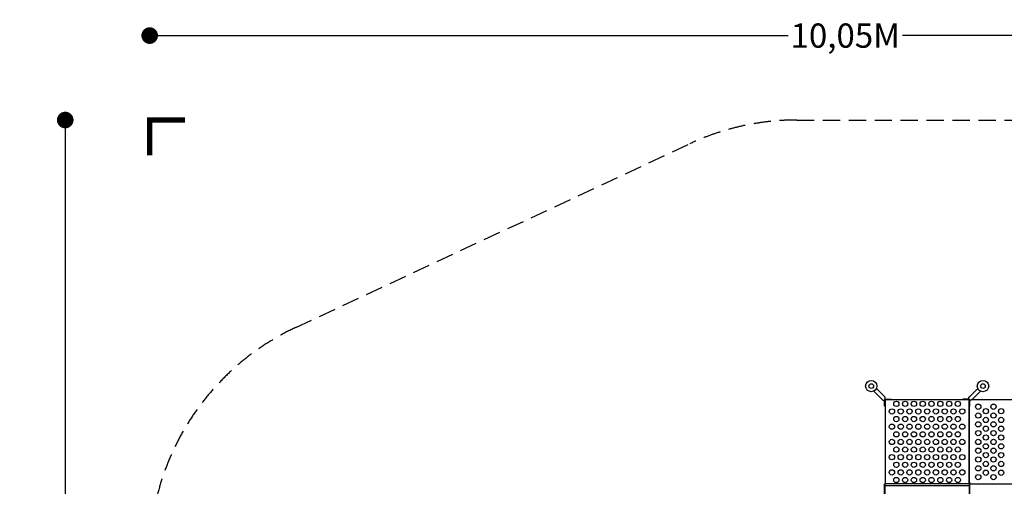
# Model space of a CAD drawing. Extents: x -6095 to 4949, y -4568 to 4093.
# Drawn here: x -6095 to 1015, y 724 to 4093 of the extents above; entities that cross this region are included whole.
import ezdxf

# ---------------------------------------------------------------- set-up
doc = ezdxf.new("R2010")
doc.units = 0
doc.header["$LTSCALE"] = 500
doc.header["$MEASUREMENT"] = 0
doc.linetypes.add('DASHED', pattern=[0.75, 0.5, -0.25])
doc.layers.get('0').update_dxf_attribs({"linetype": 'CONTINUOUS'})
doc.layers.get('Defpoints').update_dxf_attribs({"linetype": 'CONTINUOUS'})
for name, color, linetype in [('PW_DIMS_ASTM', 30, 'CONTINUOUS'), ('PW_FallZone_ASTM', 30, 'DASHED'), ('PW_STRUCTURE', 140, 'CONTINUOUS')]:
    doc.layers.add(name, color=color, linetype=linetype)
doc.styles.get("Standard").update_dxf_attribs({"font": 'tahoma.ttf', "width": 0.9})
doc.dimstyles.new('PW_Metric', dxfattribs={"dimtxt": 175, "dimasz": 120, "dimexe": 50, "dimexo": 100, "dimgap": 80, "dimtad": 0, "dimtih": 1, "dimtoh": 1, "dimlfac": 0.001, "dimrnd": 0.01, "dimzin": 0, "dimtxsty": 'Standard', "dimblk": 'DOT', "dimcen": 0.09, "dimse1": 1, "dimse2": 1, "dimadec": 0, "dimazin": 0, "dimtfac": 1, "dimtofl": 0, "dimtmove": 0, "dimatfit": 3, "dimfxl": 1, "dimtolj": 1, "dimtzin": 0, "dimarcsym": 0})

# ---------------------------------------------------------------- blocks, each defined once
blk = doc.blocks.new('_Dot')
at = {"color": 0, "linetype": 'ByBlock', "lineweight": -2}
blk.add_line((-0.5, 0), (-1, 0), dxfattribs=at)
at = {"color": 0, "linetype": 'ByBlock', "const_width": 0.5}
blk.add_lwpolyline([(-0.25, 0, 1), (0.25, 0, 1)], format="xyb", close=True, dxfattribs=at)
blk = doc.blocks.new('*D4')
at = {"layer": 'Defpoints', "color": 0, "transparency": 16777216}
for p in [(4889.3, 3978.4), (-5156.6, 213.9), (4889.3, 133.8)]:
    blk.add_point(p, dxfattribs=at)
at = {"layer": 'PW_DIMS_ASTM', "color": 0, "lineweight": -2, "transparency": 16777216}
for p, q in [((-5036.6, 3978.4), (-546.5, 3978.4)), ((4769.3, 3978.4), (279.2, 3978.4))]:
    blk.add_line(p, q, dxfattribs=at)
at = {"layer": 'PW_DIMS_ASTM', "color": 0, "lineweight": -2, "transparency": 16777216, "xscale": 120, "yscale": 120, "zscale": 120, "rotation": 180}
blk.add_blockref('_Dot', (-5156.6, 3978.4), dxfattribs=at)
at = {"layer": 'PW_DIMS_ASTM', "color": 0, "lineweight": -2, "transparency": 16777216, "xscale": 120, "yscale": 120, "zscale": 120}
blk.add_blockref('_Dot', (4889.3, 3978.4), dxfattribs=at)
at = {"layer": 'PW_DIMS_ASTM', "color": 0, "transparency": 16777216, "insert": (-133.7, 3978.4), "char_height": 175, "attachment_point": 5}
blk.add_mtext('\\A1;10,05M', dxfattribs=at)
blk = doc.blocks.new('*D5')
at = {"layer": 'Defpoints', "color": 0, "transparency": 16777216}
for p in [(-484, 3368.8), (-5766.2, -4507.8), (-1579.7, -4507.8)]:
    blk.add_point(p, dxfattribs=at)
at = {"layer": 'PW_DIMS_ASTM', "color": 0, "lineweight": -2, "transparency": 16777216}
for p, q in [((-5766.2, 3248.8), (-5766.2, -378.3)), ((-5766.2, -4387.8), (-5766.2, -760.8))]:
    blk.add_line(p, q, dxfattribs=at)
at = {"layer": 'PW_DIMS_ASTM', "color": 0, "lineweight": -2, "transparency": 16777216, "xscale": 120, "yscale": 120, "zscale": 120}
for p, rotation in [((-5766.2, 3368.8), 90), ((-5766.2, -4507.8), 270)]:
    blk.add_blockref('_Dot', p, dxfattribs=dict(at, rotation=rotation))
at = {"layer": 'PW_DIMS_ASTM', "color": 0, "transparency": 16777216, "insert": (-5766.2, -569.5), "char_height": 175, "attachment_point": 5}
blk.add_mtext('\\A1;7,88M', dxfattribs=at)

msp = doc.modelspace()

# ---------------------------------------------------------------- linework, layer by layer
at = {"layer": 'PW_FallZone_ASTM', "linetype": 'Continuous', "const_width": 38.1}
msp.add_lwpolyline([(-4902.649, 3368.755), (-5156.649, 3368.755), (-5156.649, 3114.755)], dxfattribs=at)
at = {"layer": 'PW_FallZone_ASTM', "ltscale": 0.5}
msp.add_lwpolyline([(4889.32, 133.778), (4889.32, -1272.872, -0.19891237), (4353.677, -2566.029), (2947.5, -3972.206, -0.19891237), (1654.343, -4507.849), (-1579.735, -4507.849, -0.19891237), (-2872.892, -3972.206), (-4621.006, -2224.092, -0.19891237), (-5156.649, -930.935), (-5156.649, 213.853, -0.29147342), (-4100.733, 1871.308), (-1256.898, 3197.411, -0.10951781), (-484.014, 3368.755), (1654.343, 3368.755, -0.19891237), (2947.5, 2833.112), (4353.677, 1426.935, -0.19891237)], format="xyb", close=True, dxfattribs=at)
at = {"layer": 'PW_STRUCTURE'}
for points in [[(72.401, 1411.133), (132.512, 1350.455, 1.01049736), (151.271, 1369.43), (90.672, 1429.402)], [(841.991, 1411.133), (781.879, 1350.455, -1.01049736), (763.12, 1369.43), (823.719, 1429.402)]]:
    msp.add_lwpolyline(points, format="xyb", dxfattribs=at)
for points in [[(153.062, 1352.4), (199.942, 1352.4), (199.942, 1347.788)], [(761.329, 1352.4), (714.449, 1352.4), (714.449, 1347.788)], [(153.983, 1301.722), (149.225, 1301.722), (149.225, 1348.634)], [(760.408, 741.364), (760.408, 1347.788), (153.983, 1347.788), (153.983, 741.364)], [(760.408, 1301.722), (765.166, 1301.722), (765.166, 1348.634)], [(761.995, 741.364), (152.4, 741.364)], [(761.995, 728.712), (152.4, 728.712)]]:
    msp.add_lwpolyline(points, dxfattribs=at)
msp.add_lwpolyline([(1112.833, 760.413), (1112.833, 1328.738, 0.41421356), (1093.783, 1347.788), (779.458, 1347.788, 0.41421356), (760.408, 1328.738), (760.408, 760.413, 0.41421356), (779.458, 741.363), (1093.783, 741.363, 0.41421356)], format="xyb", close=True, dxfattribs=at)
for points in [[(152.4, -0.792), (149.227, -0.792), (149.227, 742.158), (152.4, 742.158)], [(765.175, 742.154), (761.995, 742.154), (761.995, -0.793), (765.175, -0.793)]]:
    msp.add_lwpolyline(points, close=True, dxfattribs=at)
for centre, radius in [((53.866, 1447.943), 41.212), ((53.866, 1447.943), 16.717), ((860.525, 1447.943), 41.212), ((860.525, 1447.943), 16.717), ((203.196, 1264.642), 19.05), ((234.946, 1319.658), 19.05), ((266.696, 1264.642), 19.05), ((298.446, 1319.658), 19.05), ((330.196, 1264.642), 19.05), ((361.946, 1319.658), 19.05), ((393.696, 1264.642), 19.05), ((425.446, 1319.658), 19.05), ((457.196, 1264.642), 19.05), ((488.946, 1319.658), 19.05), ((520.696, 1264.642), 19.05), ((552.446, 1319.658), 19.05), ((584.196, 1264.642), 19.05), ((615.946, 1319.658), 19.05), ((647.696, 1264.642), 19.05), ((679.446, 1319.658), 19.05), ((711.196, 1264.642), 19.05), ((826.588, 1298.575), 19.05), ((881.604, 1266.825), 19.05), ((936.621, 1298.575), 19.05), ((991.637, 1266.825), 19.05), ((234.946, 1209.625), 19.05), ((298.446, 1209.625), 19.05), ((361.946, 1209.625), 19.05), ((425.446, 1209.625), 19.05), ((488.946, 1209.625), 19.05), ((552.446, 1209.625), 19.05), ((615.946, 1209.625), 19.05), ((679.446, 1209.625), 19.05), ((826.588, 1235.075), 19.05), ((881.604, 1203.325), 19.05), ((936.621, 1235.075), 19.05), ((991.637, 1203.325), 19.05), ((203.196, 1154.609), 19.05), ((266.696, 1154.609), 19.05), ((330.196, 1154.609), 19.05), ((393.696, 1154.609), 19.05), ((457.196, 1154.609), 19.05), ((520.696, 1154.609), 19.05), ((584.196, 1154.609), 19.05), ((647.696, 1154.609), 19.05), ((711.196, 1154.609), 19.05), ((826.588, 1171.576), 19.05), ((881.604, 1139.826), 19.05), ((936.621, 1171.576), 19.05), ((991.637, 1139.826), 19.05), ((234.946, 1099.593), 19.05), ((298.446, 1099.593), 19.05), ((361.946, 1099.593), 19.05), ((425.446, 1099.593), 19.05), ((488.946, 1099.593), 19.05), ((552.446, 1099.593), 19.05), ((615.946, 1099.593), 19.05), ((679.446, 1099.593), 19.05), ((826.588, 1108.076), 19.05), ((881.604, 1076.326), 19.05), ((936.621, 1108.076), 19.05), ((991.637, 1076.326), 19.05), ((203.196, 1044.576), 19.05), ((234.946, 989.56), 19.05), ((266.696, 1044.576), 19.05), ((298.446, 989.56), 19.05), ((330.196, 1044.576), 19.05), ((361.946, 989.56), 19.05), ((393.696, 1044.576), 19.05), ((425.446, 989.56), 19.05), ((457.196, 1044.576), 19.05), ((488.946, 989.56), 19.05), ((520.696, 1044.576), 19.05), ((552.446, 989.56), 19.05), ((584.196, 1044.576), 19.05), ((615.946, 989.56), 19.05), ((647.696, 1044.576), 19.05), ((679.446, 989.56), 19.05), ((711.196, 1044.576), 19.05), ((826.588, 1044.576), 19.05), ((826.588, 981.076), 19.05), ((881.604, 1012.826), 19.05), ((936.621, 1044.576), 19.05), ((936.621, 981.076), 19.05), ((991.637, 1012.826), 19.05), ((203.196, 934.543), 19.05), ((266.696, 934.543), 19.05), ((330.196, 934.543), 19.05), ((393.696, 934.543), 19.05), ((457.196, 934.543), 19.05), ((520.696, 934.543), 19.05), ((584.196, 934.543), 19.05), ((647.696, 934.543), 19.05), ((711.196, 934.543), 19.05), ((826.588, 917.576), 19.05), ((881.604, 949.326), 19.05), ((936.621, 917.576), 19.05), ((991.637, 949.326), 19.05), ((234.946, 879.527), 19.05), ((298.446, 879.527), 19.05), ((361.946, 879.527), 19.05), ((425.446, 879.527), 19.05), ((488.946, 879.527), 19.05), ((552.446, 879.527), 19.05), ((615.946, 879.527), 19.05), ((679.446, 879.527), 19.05), ((826.588, 854.076), 19.05), ((881.604, 885.826), 19.05), ((936.621, 854.076), 19.05), ((991.637, 885.826), 19.05), ((203.196, 824.511), 19.05), ((234.946, 769.494), 19.05), ((266.696, 824.511), 19.05), ((298.446, 769.494), 19.05), ((330.196, 824.511), 19.05), ((361.946, 769.494), 19.05), ((393.696, 824.511), 19.05), ((425.446, 769.494), 19.05), ((457.196, 824.511), 19.05), ((488.946, 769.494), 19.05), ((520.696, 824.511), 19.05), ((552.446, 769.494), 19.05), ((584.196, 824.511), 19.05), ((615.946, 769.494), 19.05), ((647.696, 824.511), 19.05), ((679.446, 769.494), 19.05), ((711.196, 824.511), 19.05), ((826.588, 790.576), 19.05), ((881.604, 822.326), 19.05), ((936.621, 790.576), 19.05), ((991.637, 822.326), 19.05)]:
    msp.add_circle(centre, radius, dxfattribs=at)

# ---------------------------------------------------------------- dimensions: what is measured, and where the dimension line sits
at = {"layer": 'PW_DIMS_ASTM'}
dim = msp.add_linear_dim(base=(4889.32, 3978.355), p1=(-5156.649, 213.853), p2=(4889.32, 133.778), dimstyle='PW_Metric', override={"dimpost": 'M\\X'}, dxfattribs=at)
dim.commit()
dim.dimension.update_dxf_attribs({"geometry": '*D4', "text_midpoint": (-133.664, 3978.355)})
dim = msp.add_linear_dim(base=(-5766.249, -4507.849), p1=(-484.014, 3368.755), p2=(-1579.735, -4507.849), angle=90, dimstyle='PW_Metric', override={"dimpost": 'M\\X'}, dxfattribs=at)
dim.commit()
dim.dimension.update_dxf_attribs({"geometry": '*D5', "text_midpoint": (-5766.249, -569.547)})

doc.saveas('drawing.dxf')
